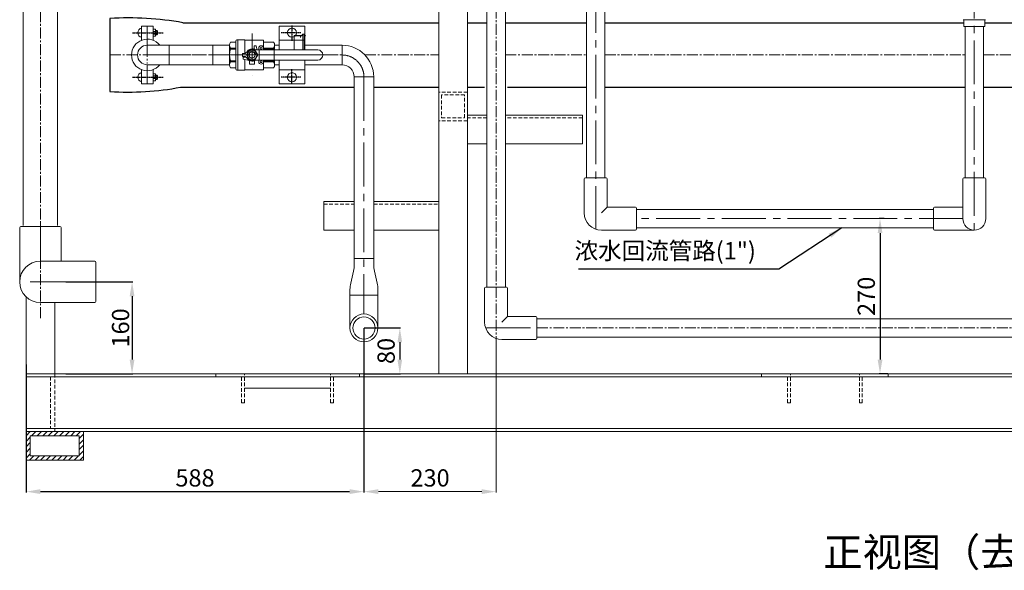
# Model space of a CAD drawing. Units: millimetres. Extents: x 22232 to 26952, y -467 to 6178.
# Drawn here: x 22590 to 24303, y 3965 to 4923 of the extents above; entities that cross this region are included whole.
import ezdxf

# ---------------------------------------------------------------- set-up
doc = ezdxf.new("R2010")
doc.units = ezdxf.units.MM
doc.header["$MEASUREMENT"] = 0
for name, pattern in [('ACAD_ISO10W100', [18, 12, -3, 0, -3]), ('CENTER', [2, 1.25, -0.25, 0.25, -0.25]), ('CENTER2', [28.575, 19.05, -3.175, 3.175, -3.175]), ('DASHED2', [9.525, 6.35, -3.175]), ('HIDDEN', [0.375, 0.25, -0.125])]:
    doc.linetypes.add(name, pattern=pattern)
doc.layers.add('CENTER', color=1, linetype='CENTER')
doc.layers.add('主构筑物', color=7, linetype='Continuous')
for name, color, linetype, lineweight in [('LAYER2', 1, 'ACAD_ISO10W100', 0), ('PVC', 6, 'Continuous', 13), ('不锈钢管件', 7, 'Continuous', 15), ('中心线', 4, 'CENTER2', 9), ('支架', 7, 'Continuous', 13), ('文字', 5, 'Continuous', 18), ('标注', 3, 'Continuous', 18), ('细实线层', 1, 'Continuous', 5), ('虚线层', 6, 'DASHED2', 9)]:
    doc.layers.add(name, color=color, linetype=linetype, lineweight=lineweight)
doc.dimstyles.new('ISO-25', dxfattribs={"dimtxt": 30, "dimasz": 25, "dimexe": 1.25, "dimexo": 0.625, "dimgap": 5, "dimtad": 1, "dimtxsty": 'Standard', "dimcen": 2.5, "dimclrt": 7, "dimadec": 0, "dimazin": 0, "dimtfac": 1, "dimtmove": 0, "dimatfit": 3, "dimfxl": 1, "dimarcsym": 0})

# ---------------------------------------------------------------- blocks, each defined once
blk = doc.blocks.new('*D14')
at = {"layer": 'Defpoints', "color": 0}
for p in [(23188.6, 4386.8), (22600.6, 4323.9), (23188.6, 4102.2)]:
    blk.add_point(p, dxfattribs=at)
at = {"layer": '标注', "color": 0, "lineweight": -2}
for p, q in [((23188.6, 4386.2), (23188.6, 4101)), ((22600.6, 4323.2), (22600.6, 4101)), ((22625.6, 4102.2), (23163.6, 4102.2))]:
    blk.add_line(p, q, dxfattribs=at)
at = {"layer": '标注', "color": 0}
for points in [[(22625.6, 4106.4), (22625.6, 4098.1), (22600.6, 4102.2)], [(23163.6, 4106.4), (23163.6, 4098.1), (23188.6, 4102.2)]]:
    blk.add_solid(points, dxfattribs=at)
at = {"layer": '标注', "color": 7, "insert": (22894.6, 4122.2), "char_height": 30, "attachment_point": 5}
blk.add_mtext('588', dxfattribs=at)
blk = doc.blocks.new('*D15')
at = {"layer": 'Defpoints', "color": 0}
for p in [(23188.6, 4386.8), (23418.6, 4368.5), (23418.6, 4102.2)]:
    blk.add_point(p, dxfattribs=at)
at = {"layer": '标注', "color": 0}
for p, q in [((23188.6, 4386.2), (23188.6, 4101)), ((23418.6, 4367.9), (23418.6, 4101)), ((23213.6, 4102.2), (23393.6, 4102.2))]:
    blk.add_line(p, q, dxfattribs=at)
for points in [[(23213.6, 4106.4), (23213.6, 4098.1), (23188.6, 4102.2)], [(23393.6, 4106.4), (23393.6, 4098.1), (23418.6, 4102.2)]]:
    blk.add_solid(points, dxfattribs=at)
at = {"layer": '标注', "color": 7, "insert": (23303.6, 4122.2), "char_height": 30, "attachment_point": 5}
blk.add_mtext('230', dxfattribs=at)
blk = doc.blocks.new('*D24')
at = {"layer": 'Defpoints', "color": 0}
for p in [(24094.7, 4576.8), (24086.5, 4306.8), (24100.6, 4306.8)]:
    blk.add_point(p, dxfattribs=at)
at = {"layer": '标注', "color": 0, "lineweight": -2}
for p, q in [((24094, 4576.8), (24085.3, 4576.8)), ((24086.5, 4551.8), (24086.5, 4331.8)), ((24099.9, 4306.8), (24085.3, 4306.8))]:
    blk.add_line(p, q, dxfattribs=at)
at = {"layer": '标注', "color": 0}
for points in [[(24082.4, 4551.8), (24090.7, 4551.8), (24086.5, 4576.8)], [(24082.4, 4331.8), (24090.7, 4331.8), (24086.5, 4306.8)]]:
    blk.add_solid(points, dxfattribs=at)
at = {"layer": '标注', "color": 7, "insert": (24066.5, 4441.8), "char_height": 30, "attachment_point": 5, "rotation": 90}
blk.add_mtext('270', dxfattribs=at)
blk = doc.blocks.new('*D25')
at = {"layer": 'Defpoints', "color": 0}
for p in [(23188.6, 4386.8), (23188.6, 4306.8), (23251, 4306.8)]:
    blk.add_point(p, dxfattribs=at)
at = {"layer": '标注', "color": 0, "lineweight": -2}
for p, q in [((23189.2, 4386.8), (23252.2, 4386.8)), ((23251, 4361.8), (23251, 4331.8)), ((23189.2, 4306.8), (23252.2, 4306.8))]:
    blk.add_line(p, q, dxfattribs=at)
at = {"layer": '标注', "color": 0}
for points in [[(23246.8, 4361.8), (23255.1, 4361.8), (23251, 4386.8)], [(23246.8, 4331.8), (23255.1, 4331.8), (23251, 4306.8)]]:
    blk.add_solid(points, dxfattribs=at)
at = {"layer": '标注', "color": 7, "insert": (23231, 4346.8), "char_height": 30, "attachment_point": 5, "rotation": 90}
blk.add_mtext('80', dxfattribs=at)
blk = doc.blocks.new('*D26')
at = {"layer": 'Defpoints', "color": 0}
for p in [(22669.2, 4466.8), (22669.2, 4306.8), (22785.1, 4306.8)]:
    blk.add_point(p, dxfattribs=at)
at = {"layer": '标注', "color": 0, "lineweight": -2}
for p, q in [((22669.8, 4466.8), (22786.4, 4466.8)), ((22785.1, 4441.8), (22785.1, 4331.8)), ((22669.8, 4306.8), (22786.4, 4306.8))]:
    blk.add_line(p, q, dxfattribs=at)
at = {"layer": '标注', "color": 0}
for points in [[(22780.9, 4441.8), (22789.3, 4441.8), (22785.1, 4466.8)], [(22780.9, 4331.8), (22789.3, 4331.8), (22785.1, 4306.8)]]:
    blk.add_solid(points, dxfattribs=at)
at = {"layer": '标注', "color": 7, "insert": (22765.1, 4386.8), "char_height": 30, "attachment_point": 5, "rotation": 90}
blk.add_mtext('1{\\f??|b0|i0|c0|p54;6}0', dxfattribs=at)

msp = doc.modelspace()

# ---------------------------------------------------------------- hatches: boundary and pattern name
at = {"layer": '支架'}
h = msp.add_hatch(dxfattribs=at)
h.set_pattern_fill('ANSI31', color=256, scale=55, style=0)
h.set_pattern_definition([(45, (-32773.134, -1724.5706), (-4.8613591, 4.8613591), [])])
h.paths.add_polyline_path([(22600.569, 4156.822), (22700.569, 4156.822), (22700.569, 4206.822), (22600.569, 4206.822)])
h.paths.add_polyline_path([(22608.069, 4164.322), (22693.069, 4164.322), (22693.069, 4199.322), (22608.069, 4199.322)], flags=16)

# ---------------------------------------------------------------- linework, layer by layer
at = {"lineweight": 13, "ltscale": 4}
for p, q in [((24231.314, 4922.666), (24269.825, 4922.666)), ((24232.544, 4922.666), (24232.544, 4910.666)), ((24268.594, 4922.666), (24268.594, 4910.666)), ((24268.594, 4910.666), (24232.544, 4910.666)), ((24266.019, 4910.666), (24235.119, 4910.666))]:
    msp.add_line(p, q, dxfattribs=at)
at = {"layer": 'CENTER'}
for p, q in [((22786.072, 4900.092), (22839.368, 4900.092)), ((23078.544, 4900.092), (23044.38, 4900.092)), ((23063.292, 4912.342), (23063.292, 4885.9)), ((23063.292, 4810.342), (23063.292, 4836.784)), ((22786.072, 4822.592), (22839.368, 4822.592)), ((23078.544, 4822.592), (23044.38, 4822.592))]:
    msp.add_line(p, q, dxfattribs=at)
at = {"layer": 'LAYER2', "lineweight": 13, "ltscale": 4}
for p, q in [((22993.981, 4898.51), (22993.981, 4826.087)), ((22993.981, 4898.51), (22993.981, 4826.087)), ((22938.847, 4861.342), (23047.415, 4861.342))]:
    msp.add_line(p, q, dxfattribs=at)
at = {"layer": 'PVC'}
for p, q in [((22595.569, 4564.822), (22595.569, 5422.199)), ((22655.569, 4564.822), (22655.569, 5422.199))]:
    msp.add_line(p, q, dxfattribs=at)
at = {"layer": 'PVC', "ltscale": 4}
for p, q in [((23575.762, 4647.822), (23575.762, 5090.342)), ((23607.762, 4647.822), (23607.762, 5090.342)), ((23402.569, 4457.822), (23402.569, 4940.342)), ((23434.569, 4457.822), (23434.569, 4940.342)), ((24234.569, 4910.666), (24234.569, 4647.822)), ((24266.569, 4910.666), (24266.569, 4647.822)), ((23067.092, 4870.231), (23067.092, 4895.364)), ((23080.544, 4895.364), (23067.092, 4895.364)), ((23079.888, 4894.577), (23067.092, 4894.577)), ((23078.023, 4891.541), (23078.023, 4894.577)), ((23082.191, 4897.342), (23079.888, 4894.577)), ((23082.191, 4897.342), (23082.191, 4870.231)), ((23084.784, 4897.342), (23082.191, 4897.342)), ((23084.784, 4897.342), (23084.784, 4870.231)), ((23087.002, 4893.899), (23084.784, 4897.342)), ((23571.762, 4586.822), (23571.762, 4645.822)), ((23573.762, 4647.822), (23609.762, 4647.822)), ((23611.762, 4596.822), (23611.762, 4645.822)), ((24230.569, 4576.822), (24230.569, 4645.822)), ((24268.569, 4647.822), (24232.569, 4647.822)), ((24270.569, 4576.822), (24270.569, 4645.822)), ((23611.762, 4596.822), (23660.762, 4596.822)), ((23662.762, 4594.822), (23662.762, 4558.822)), ((23662.762, 4592.822), (24179.569, 4592.822)), ((24179.569, 4594.822), (24179.569, 4558.822)), ((24230.569, 4596.822), (24181.569, 4596.822)), ((22589.569, 4466.822), (22589.569, 4561.306)), ((22591.569, 4563.306), (22659.569, 4563.306)), ((22661.569, 4502.822), (22661.569, 4561.306)), ((23662.762, 4560.822), (24179.569, 4560.822)), ((23601.762, 4556.822), (23660.762, 4556.822)), ((24250.569, 4556.822), (24181.569, 4556.822)), ((22625.569, 4502.822), (22720.054, 4502.822)), ((22722.054, 4500.822), (22722.054, 4432.822)), ((23398.569, 4396.822), (23398.569, 4455.822)), ((23400.569, 4457.822), (23436.569, 4457.822)), ((23438.569, 4406.822), (23438.569, 4455.822)), ((22625.569, 4430.822), (22720.054, 4430.822)), ((23438.569, 4406.822), (23487.569, 4406.822)), ((23489.569, 4404.822), (23489.569, 4368.822)), ((23489.569, 4402.822), (25458.285, 4402.822)), ((23489.569, 4370.822), (25458.285, 4370.822)), ((23428.569, 4366.822), (23487.569, 4366.822))]:
    msp.add_line(p, q, dxfattribs=at)
at = {"layer": 'PVC', "lineweight": 13, "ltscale": 4}
for p, q in [((23601.762, 4586.822), (23611.762, 4596.822)), ((23428.569, 4396.822), (23438.569, 4406.822))]:
    msp.add_line(p, q, dxfattribs=at)
at = {"layer": 'PVC', "ltscale": 4}
for centre, radius, start, end in [((23573.762, 4645.822), 2, 90, 180), ((23609.762, 4645.822), 2, 0, 90), ((24232.569, 4645.822), 2, 90, 180), ((24268.569, 4645.822), 2, 0, 90), ((23660.762, 4594.822), 2, 0, 90), ((24181.569, 4594.822), 2, 90, 180), ((23601.762, 4586.822), 30, 180, 270), ((24250.569, 4576.822), 20, 180, 0), ((22591.569, 4561.306), 2, 90, 180), ((22659.569, 4561.306), 2, 0, 90), ((23660.762, 4558.822), 2, 270, 0), ((24181.569, 4558.822), 2, 180, 270), ((22625.569, 4466.822), 36, 90, 270), ((22720.054, 4500.822), 2, 0, 90), ((23400.569, 4455.822), 2, 90, 180), ((23436.569, 4455.822), 2, 0, 90), ((22720.054, 4432.822), 2, 270, 0), ((23487.569, 4404.822), 2, 0, 90), ((23428.569, 4396.822), 30, 180, 270), ((23487.569, 4368.822), 2, 270, 0)]:
    msp.add_arc(centre, radius, start, end, dxfattribs=at)
at = {"layer": '不锈钢管件'}
for p, q in [((22801.569, 4886.959), (22801.569, 4911.342)), ((22801.569, 4911.342), (22821.569, 4911.342)), ((22811.569, 4878.342), (22811.569, 4911.342)), ((22821.569, 4886.959), (22821.569, 4911.342)), ((22826.115, 4906.092), (22821.569, 4906.092)), ((22824.915, 4902.366), (22822.769, 4902.366)), ((22826.115, 4894.092), (22826.115, 4906.092)), ((22828.402, 4903.98), (22826.115, 4903.98)), ((22828.402, 4903.98), (22828.402, 4896.203)), ((22829.602, 4902.78), (22828.402, 4903.98)), ((22829.602, 4897.403), (22829.602, 4902.78)), ((23041.092, 4911.342), (23041.092, 4870.231)), ((23085.492, 4911.342), (23041.092, 4911.342)), ((23085.492, 4911.342), (23085.492, 4870.231)), ((22826.115, 4894.092), (22821.569, 4894.092)), ((22824.915, 4897.817), (22822.769, 4897.817)), ((22828.402, 4896.203), (22826.115, 4896.203)), ((22829.602, 4897.403), (22828.402, 4896.203)), ((23085.492, 4886.959), (23041.092, 4886.959)), ((22849.669, 4878.342), (22811.569, 4878.342)), ((22849.669, 4844.342), (22849.669, 4878.342)), ((22849.669, 4878.342), (22849.669, 4844.342)), ((22849.669, 4878.342), (22925.869, 4878.342)), ((22925.869, 4878.342), (22925.869, 4844.342)), ((22925.869, 4878.342), (22954.869, 4878.342)), ((22954.869, 4878.342), (22954.869, 4844.342)), ((23033.092, 4878.342), (23041.092, 4878.342)), ((23085.492, 4878.342), (23150.469, 4878.342)), ((23150.469, 4844.342), (23150.469, 4878.342)), ((23041.092, 4852.453), (23041.092, 4811.342)), ((23085.492, 4852.453), (23085.492, 4811.342)), ((22801.569, 4811.342), (22801.569, 4835.724)), ((22849.669, 4844.342), (22811.569, 4844.342)), ((22811.569, 4811.342), (22811.569, 4844.342)), ((22821.569, 4811.342), (22821.569, 4835.724)), ((22849.669, 4844.342), (22925.869, 4844.342)), ((22925.869, 4844.342), (22954.869, 4844.342)), ((23033.092, 4844.342), (23041.092, 4844.342)), ((23085.492, 4835.724), (23041.092, 4835.724)), ((23085.492, 4844.342), (23150.469, 4844.342)), ((22826.115, 4828.592), (22821.569, 4828.592)), ((22826.115, 4816.592), (22821.569, 4816.592)), ((22824.915, 4824.866), (22822.769, 4824.866)), ((22824.915, 4820.317), (22822.769, 4820.317)), ((22826.115, 4828.592), (22826.115, 4816.592)), ((22828.402, 4826.48), (22826.115, 4826.48)), ((22828.402, 4818.703), (22826.115, 4818.703)), ((22829.602, 4825.28), (22828.402, 4826.48)), ((22828.402, 4818.703), (22828.402, 4826.48)), ((22829.602, 4819.903), (22828.402, 4818.703)), ((22829.602, 4825.28), (22829.602, 4819.903)), ((23171.569, 4823.242), (23171.569, 4507.522)), ((23205.569, 4823.242), (23171.569, 4823.242)), ((23205.569, 4823.242), (23205.569, 4507.522)), ((22801.569, 4811.342), (22821.569, 4811.342)), ((23085.492, 4811.342), (23041.092, 4811.342)), ((23171.569, 4507.522), (23171.569, 4496.731)), ((23205.569, 4507.522), (23171.569, 4507.522)), ((23205.569, 4507.522), (23205.569, 4496.731)), ((23165.538, 4464.795), (23170.301, 4485.541)), ((23211.601, 4464.795), (23206.838, 4485.541)), ((23164.269, 4444.022), (23164.269, 4453.605)), ((23212.869, 4444.022), (23164.269, 4444.022)), ((23164.269, 4444.022), (23212.869, 4444.022)), ((23164.269, 4444.022), (23164.269, 4386.822)), ((23212.869, 4444.022), (23212.869, 4453.605)), ((23212.869, 4444.022), (23212.869, 4386.822)), ((22980.569, 4281.822), (23130.569, 4281.822))]:
    msp.add_line(p, q, dxfattribs=at)
at = {"layer": '不锈钢管件', "linetype": 'HIDDEN'}
for p, q in [((22828.402, 4902.78), (22826.115, 4902.78)), ((22828.402, 4897.403), (22826.115, 4897.403)), ((22828.402, 4825.28), (22826.115, 4825.28)), ((22828.402, 4819.903), (22826.115, 4819.903))]:
    msp.add_line(p, q, dxfattribs=at)
at = {"layer": '不锈钢管件', "lineweight": 13, "ltscale": 2}
for p, q in [((22956.647, 4883.742), (22965.536, 4883.742)), ((22965.536, 4885.52), (22965.536, 4837.164)), ((22980.825, 4887.653), (22967.669, 4887.653)), ((22967.764, 4887.653), (22967.669, 4887.653)), ((22969.092, 4835.031), (22969.092, 4887.653)), ((22981.181, 4864.039), (22981.181, 4887.297)), ((23013.536, 4886.942), (22981.892, 4886.942)), ((23013.892, 4870.231), (23013.892, 4886.586)), ((23031.314, 4883.742), (23013.892, 4883.742)), ((22956.647, 4873.453), (22965.536, 4873.453)), ((22956.647, 4871.605), (22965.536, 4871.605)), ((22982.273, 4864.486), (22988.568, 4869.464)), ((22984.04, 4861.342), (22989.01, 4869.951)), ((22989.01, 4869.951), (22998.951, 4869.951)), ((23108.114, 4870.231), (22990.774, 4870.231)), ((22997.536, 4871.398), (22997.536, 4876.275)), ((22998.247, 4876.986), (23000.528, 4876.986)), ((22998.951, 4869.951), (23003.921, 4861.342)), ((23001.22, 4876.437), (23002.674, 4870.231)), ((23005.572, 4873.182), (23005.572, 4870.231)), ((23006.1, 4870.231), (23006.1, 4852.453)), ((23031.314, 4873.453), (23013.892, 4873.453)), ((23031.314, 4871.605), (23013.892, 4871.605)), ((23032.135, 4870.231), (23032.135, 4852.453)), ((23033.092, 4870.231), (23033.092, 4878.597)), ((22956.647, 4851.078), (22965.536, 4851.078)), ((22956.647, 4849.231), (22965.536, 4849.231)), ((22980.95, 4864.026), (22977.136, 4864.026)), ((22977.136, 4864.026), (22977.136, 4858.657)), ((22980.95, 4858.657), (22977.136, 4858.657)), ((22978.336, 4857.075), (22978.336, 4854.794)), ((22978.885, 4854.102), (22988.616, 4851.823)), ((22982.793, 4857.786), (22979.047, 4857.786)), ((22981.181, 4857.786), (22981.181, 4858.645)), ((22981.181, 4835.386), (22981.181, 4853.564)), ((22982.273, 4858.197), (22988.568, 4853.22)), ((22989.01, 4852.733), (22984.04, 4861.342)), ((22998.951, 4852.733), (22989.01, 4852.733)), ((22989.714, 4850.438), (22989.714, 4846.053)), ((22990.774, 4852.453), (23108.114, 4852.453)), ((22998.247, 4846.053), (22998.247, 4851.566)), ((23003.921, 4861.342), (22998.951, 4852.733)), ((23005.572, 4852.453), (23005.572, 4849.502)), ((23013.892, 4836.097), (23013.892, 4852.453)), ((23031.314, 4851.078), (23013.892, 4851.078)), ((23031.314, 4849.231), (23013.892, 4849.231)), ((23033.092, 4844.086), (23033.092, 4852.453)), ((22956.647, 4838.942), (22965.536, 4838.942)), ((22967.669, 4835.031), (22980.825, 4835.031)), ((22981.892, 4835.742), (23013.536, 4835.742)), ((22990.425, 4845.342), (22997.536, 4845.342)), ((23031.314, 4838.942), (23013.892, 4838.942))]:
    msp.add_line(p, q, dxfattribs=at)
for points in [[(22954.869, 4878.597), (22954.869, 4844.086)], [(22956.647, 4873.453), (22956.647, 4871.605)], [(23031.314, 4873.453), (23031.314, 4871.605)], [(23033.092, 4878.597), (23033.092, 4870.231)], [(22956.647, 4851.078), (22956.647, 4849.231)], [(23031.314, 4851.078), (23031.314, 4849.231)], [(23033.092, 4852.453), (23033.092, 4844.086)]]:
    msp.add_lwpolyline(points, dxfattribs=at)
at = {"layer": '不锈钢管件'}
for centre in [(23063.292, 4900.092), (23063.292, 4822.592)]:
    msp.add_circle(centre, 8.058, dxfattribs=at)
at = {"layer": '不锈钢管件', "lineweight": 13, "ltscale": 2}
for centre, radius in [((22993.981, 4861.342), 8.371), ((22993.981, 4861.342), 5.232), ((23009.732, 4873.182), 1.494), ((23009.732, 4849.502), 1.494)]:
    msp.add_circle(centre, radius, dxfattribs=at)
at = {"layer": '不锈钢管件'}
for centre, radius, start, end in [((22803.257, 4900.092), 8.233, 101.825486, 258.174514), ((22822.769, 4904.892), 1.2, 90, 180), ((22822.769, 4903.566), 1.2, 180, 270), ((22822.769, 4901.166), 1.2, 90, 180), ((22824.915, 4904.892), 1.2, 0, 90), ((22824.915, 4903.566), 1.2, 270, 0), ((22824.915, 4901.166), 1.2, 0, 90), ((22811.569, 4861.342), 27.5, 38.183482, 321.816518), ((22822.769, 4899.017), 1.2, 180, 270), ((22822.769, 4896.617), 1.2, 90, 180), ((22822.769, 4895.292), 1.2, 180, 270), ((22824.915, 4899.017), 1.2, 270, 0), ((22824.915, 4896.617), 1.2, 0, 90), ((22824.915, 4895.292), 1.2, 270, 0), ((22811.569, 4861.342), 17, 90, 270), ((23150.469, 4823.242), 55.1, 0, 90), ((23150.469, 4823.242), 21.1, 0, 90), ((22803.257, 4822.592), 8.233, 101.825486, 258.174514), ((22822.769, 4827.392), 1.2, 90, 180), ((22822.769, 4826.066), 1.2, 180, 270), ((22822.769, 4823.666), 1.2, 90, 180), ((22822.769, 4821.517), 1.2, 180, 270), ((22822.769, 4819.117), 1.2, 90, 180), ((22822.769, 4817.792), 1.2, 180, 270), ((22824.915, 4827.392), 1.2, 0, 90), ((22824.915, 4826.066), 1.2, 270, 0), ((22824.915, 4823.666), 1.2, 0, 90), ((22824.915, 4821.517), 1.2, 270, 0), ((22824.915, 4819.117), 1.2, 0, 90), ((22824.915, 4817.792), 1.2, 270, 0), ((23121.569, 4496.731), 50, 347.068066, 0), ((23255.569, 4496.731), 50, 180, 192.931934), ((23214.269, 4453.605), 50, 167.068066, 180), ((23162.869, 4453.605), 50, 0, 12.931934), ((23188.569, 4386.822), 24.3, 0, 180), ((23188.569, 4386.822), 19.3, 0, 180), ((23188.569, 4386.822), 24.3, 180, 0), ((23188.569, 4386.822), 19.3, 180, 0)]:
    msp.add_arc(centre, radius, start, end, dxfattribs=at)
at = {"layer": '不锈钢管件', "lineweight": 13, "ltscale": 2}
for centre, radius, start, end in [((22963.202, 4878.597), 8.332, 141.872724, 218.127276), ((22967.669, 4885.52), 2.133, 90, 180), ((22980.825, 4887.297), 0.356, 0, 90), ((23013.536, 4886.586), 0.356, 0, 90), ((23024.759, 4878.597), 8.332, 321.872724, 38.127276), ((22985.385, 4861.342), 30.516, 160.346256, 199.653744), ((22993.981, 4861.342), 10.667, 56.44269, 152.551852), ((22990.774, 4866.675), 3.556, 122.887203, 128.336717), ((22990.774, 4866.675), 3.556, 90, 112.893763), ((22993.981, 4861.342), 9.244, 74.057631, 105.942369), ((22998.247, 4876.275), 0.711, 90, 180), ((23000.528, 4876.275), 0.711, 13.182895, 90), ((23009.732, 4873.182), 4.16, 0, 180), ((23002.576, 4861.342), 30.516, 16.935087, 19.653744), ((23108.114, 4861.342), 8.889, 270, 90), ((22963.202, 4844.086), 8.332, 141.872724, 218.127276), ((22979.047, 4857.075), 0.711, 90, 180), ((22979.047, 4854.794), 0.711, 180, 256.817105), ((22980.95, 4866.16), 2.133, 270, 308.336717), ((22980.95, 4856.524), 2.133, 51.663283, 90), ((22993.981, 4861.342), 10.667, 207.448148, 303.55731), ((22990.774, 4856.008), 3.556, 231.663283, 237.112797), ((22988.292, 4850.438), 1.422, 0, 76.817105), ((22990.774, 4856.008), 3.556, 247.106237, 270), ((22993.981, 4861.342), 9.244, 254.057631, 285.942369), ((23009.732, 4849.502), 4.16, 180, 0), ((23002.576, 4861.342), 30.516, 340.346256, 343.064913), ((23024.759, 4844.086), 8.332, 321.872724, 38.127276), ((22967.669, 4837.164), 2.133, 180, 270), ((22980.825, 4835.386), 0.356, 270, 0), ((22990.425, 4846.053), 0.711, 180, 270), ((22997.536, 4846.053), 0.711, 270, 0), ((23013.536, 4836.097), 0.356, 270, 0)]:
    msp.add_arc(centre, radius, start, end, dxfattribs=at)
for points in [[(22981.892, 4886.942), (22981.481, 4887.144), (22981.076, 4887.549)], [(22981.892, 4835.742), (22981.481, 4835.54), (22981.076, 4835.135)]]:
    msp.add_spline(points, degree=3, dxfattribs=at)
at = {"layer": '中心线'}
for p, q in [((22625.569, 4404.039), (22625.569, 5552.982)), ((23418.569, 5029.626), (23418.569, 4368.538)), ((22811.569, 4877.101), (22811.569, 4846.626)), ((22746.569, 4861.342), (23150.469, 4861.342)), ((23190.274, 4861.342), (23318.569, 4861.342)), ((23434.569, 4861.342), (23575.762, 4861.342)), ((23607.762, 4861.342), (24234.569, 4861.342)), ((24266.569, 4861.342), (24467.854, 4861.342)), ((23489.569, 4386.822), (25575.285, 4386.822))]:
    msp.add_line(p, q, dxfattribs=at)
at = {"layer": '中心线', "ltscale": 4}
for p, q in [((24250.569, 5229.626), (24250.569, 4556.822)), ((23591.762, 5090.342), (23591.762, 4558.538)), ((23188.569, 4823.242), (23188.569, 4411.122)), ((24230.569, 4576.822), (23662.762, 4576.822)), ((22625.569, 4502.822), (22625.569, 4571.561)), ((22608.08, 4466.822), (22730.309, 4466.822)), ((23402.023, 4386.822), (23486.903, 4386.822))]:
    msp.add_line(p, q, dxfattribs=at)
at = {"layer": '中心线', "lineweight": 13, "ltscale": 4}
for p, q in [((22811.569, 4861.342), (23150.469, 4861.342)), ((23190.274, 4861.342), (23195.441, 4861.342))]:
    msp.add_line(p, q, dxfattribs=at)
msp.add_arc((23150.469, 4823.242), 38.1, 0, 90, dxfattribs=at)
at = {"layer": '主构筑物'}
for p, q in [((22746.569, 4924.842), (22746.569, 4797.842)), ((22873.569, 4917.342), (23318.569, 4917.342)), ((23368.569, 4917.342), (23402.569, 4917.342)), ((23434.569, 4917.342), (23575.762, 4917.342)), ((23607.762, 4917.342), (24232.544, 4917.342)), ((24268.594, 4917.342), (24414.741, 4917.342)), ((22869.6, 4805.342), (23171.569, 4805.342)), ((23205.569, 4805.342), (23318.569, 4805.342)), ((23368.569, 4805.342), (23398.569, 4805.342)), ((23438.569, 4805.342), (23575.762, 4805.342)), ((23607.762, 4805.342), (24234.569, 4805.342)), ((24266.569, 4805.342), (24399.701, 4805.342))]:
    msp.add_line(p, q, dxfattribs=at)
for centre, radius, start, end in [((22778.238, 4382.085), 543.68, 79.901312, 93.33932), ((22778.024, 5294.705), 497.858, 266.377601, 280.599312)]:
    msp.add_arc(centre, radius, start, end, dxfattribs=at)
at = {"layer": '支架'}
for p, q in [((23318.569, 4994.342), (23318.569, 4306.822)), ((23368.569, 4991.342), (23368.569, 4306.822)), ((23402.569, 4756.822), (23368.569, 4756.822)), ((23568.569, 4756.822), (23434.569, 4756.822)), ((23568.569, 4706.822), (23568.569, 4756.822)), ((23402.569, 4706.822), (23368.569, 4706.822)), ((23568.569, 4706.822), (23434.569, 4706.822)), ((23118.569, 4556.822), (23118.569, 4606.822)), ((23118.569, 4606.822), (23171.569, 4606.822)), ((23205.569, 4606.822), (23318.569, 4606.822)), ((23118.569, 4556.822), (23171.569, 4556.822)), ((23205.569, 4556.822), (23318.569, 4556.822)), ((22600.569, 4440.918), (22600.569, 4206.822)), ((22650.569, 4430.822), (22650.569, 4306.822)), ((26500.569, 4306.822), (22600.569, 4306.822)), ((26500.569, 4301.822), (22600.569, 4301.822)), ((22600.569, 4214.322), (22600.569, 4206.822)), ((26500.569, 4211.822), (22600.569, 4211.822)), ((26500.569, 4206.822), (22600.569, 4206.822))]:
    msp.add_line(p, q, dxfattribs=at)
for points in [[(22600.569, 4156.822), (22700.569, 4156.822), (22700.569, 4206.822), (22600.569, 4206.822)], [(22608.069, 4164.322), (22693.069, 4164.322), (22693.069, 4199.322), (22608.069, 4199.322)]]:
    msp.add_lwpolyline(points, close=True, dxfattribs=at)
at = {"layer": '细实线层', "color": 1, "lineweight": 13, "ltscale": 2}
msp.add_arc((22993.981, 4861.342), 5.86, 355.38831, 273.486732, dxfattribs=at)
at = {"layer": '虚线层'}
for p, q in [((23368.569, 4796.822), (23318.569, 4796.822)), ((23318.569, 4796.822), (23318.569, 4746.822)), ((23368.569, 4796.822), (23368.569, 4746.822)), ((23368.569, 4746.822), (23318.569, 4746.822)), ((23402.569, 4751.822), (23368.569, 4751.822)), ((23568.569, 4751.822), (23434.569, 4751.822)), ((23118.569, 4601.822), (23171.569, 4601.822)), ((23205.569, 4601.822), (23318.569, 4601.822)), ((22643.069, 4301.822), (22643.069, 4211.822)), ((22650.569, 4306.822), (22650.569, 4206.822)), ((22980.569, 4306.822), (22930.569, 4306.822)), ((22930.569, 4301.822), (22930.569, 4306.822)), ((22975.569, 4301.822), (22930.569, 4301.822)), ((22975.569, 4256.822), (22975.569, 4301.822)), ((22980.569, 4256.822), (22980.569, 4306.822)), ((23130.569, 4306.822), (23180.569, 4306.822)), ((23130.569, 4256.822), (23130.569, 4306.822)), ((23135.569, 4301.822), (23180.569, 4301.822)), ((23135.569, 4256.822), (23135.569, 4301.822)), ((23180.569, 4301.822), (23180.569, 4306.822)), ((23880.569, 4301.822), (23880.569, 4306.822)), ((23930.569, 4306.822), (23880.569, 4306.822)), ((23925.569, 4301.822), (23880.569, 4301.822)), ((23925.569, 4256.822), (23925.569, 4301.822)), ((23930.569, 4256.822), (23930.569, 4306.822)), ((24050.569, 4256.822), (24050.569, 4306.822)), ((24050.569, 4306.822), (24100.569, 4306.822)), ((24055.569, 4256.822), (24055.569, 4301.822)), ((24055.569, 4301.822), (24100.569, 4301.822)), ((24100.569, 4301.822), (24100.569, 4306.822)), ((22980.569, 4256.822), (22975.569, 4256.822)), ((23130.569, 4256.822), (23135.569, 4256.822)), ((23930.569, 4256.822), (23925.569, 4256.822)), ((24050.569, 4256.822), (24055.569, 4256.822))]:
    msp.add_line(p, q, dxfattribs=at)
msp.add_lwpolyline([(23363.569, 4751.822), (23363.569, 4791.822), (23323.569, 4791.822), (23323.569, 4751.822), (23363.569, 4751.822)], dxfattribs=at)

# ---------------------------------------------------------------- texts
at = {"layer": '文字', "insert": (23555.108, 4536.045), "char_height": 30, "width": 5611.154, "attachment_point": 1}
msp.add_mtext('{\\f宋体|b0|i0|c134|p54;浓水回流管路(1")}', dxfattribs=at)
at = {"layer": '文字', "color": 7, "insert": (23988.022, 4022.019), "char_height": 50, "width": 5611.154, "attachment_point": 1}
msp.add_mtext('{\\f宋体|b0|i0|c134|p54;正视图（去除泵及微滤器）}', dxfattribs=at)

# ---------------------------------------------------------------- dimensions: what is measured, and where the dimension line sits
at = {"layer": '标注'}
for base, p1, p2, picture, middle in [((24086.524, 4306.822), (24094.668, 4576.822), (24100.569, 4306.822), '*D24', (24066.524, 4441.822)), ((23250.972, 4306.822), (23188.569, 4386.822), (23188.569, 4306.822), '*D25', (23230.972, 4346.822))]:
    dim = msp.add_linear_dim(base=base, p1=p1, p2=p2, angle=90, dimstyle='ISO-25', dxfattribs=at)
    dim.commit()
    dim.dimension.update_dxf_attribs({"geometry": picture, "text_midpoint": middle})
dim = msp.add_linear_dim(base=(22785.102, 4306.822), p1=(22669.194, 4466.822), p2=(22669.194, 4306.822), angle=90, text='1{\\f??|b0|i0|c0|p54;6}0', dimstyle='ISO-25', dxfattribs=at)
dim.commit()
dim.dimension.update_dxf_attribs({"geometry": '*D26', "text_midpoint": (22765.102, 4386.822)})
dim = msp.add_linear_dim(base=(23188.569, 4102.219), p1=(22600.569, 4323.87), p2=(23188.569, 4386.822), dimstyle='ISO-25', dxfattribs=at)
dim.commit()
dim.dimension.update_dxf_attribs({"geometry": '*D14', "text_midpoint": (22894.569, 4122.219)})
dim = msp.add_linear_dim(base=(23418.569, 4102.219), p1=(23188.569, 4386.822), p2=(23418.569, 4368.538), dimstyle='ISO-25', override={"dimtmove": 1}, dxfattribs=at)
dim.commit()
dim.dimension.update_dxf_attribs({"geometry": '*D15', "text_midpoint": (23303.569, 4122.219)})

# ---------------------------------------------------------------- leaders
msp.add_leader([(24020.194, 4560.822), (23910.484, 4489.117), (23561.776, 4489.117)], dimstyle='ISO-25', override={"dimgap": 5, "dimtad": 0}, dxfattribs=at)

doc.saveas('drawing.dxf')
